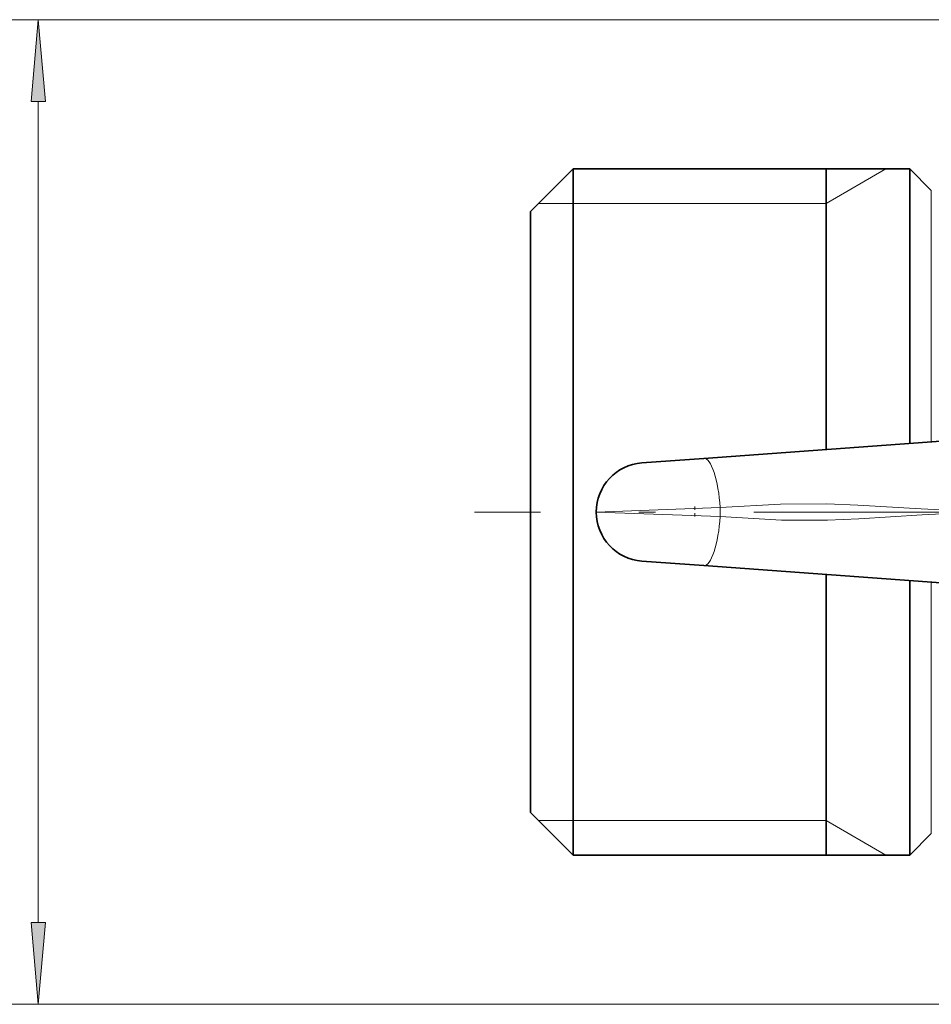
# Model space of a CAD drawing. Extents: x 0 to 210, y 0 to 297.
# Drawn here: x 71 to 98, y 84 to 114 of the extents above; entities that cross this region are included whole.
import ezdxf

# ---------------------------------------------------------------- set-up
doc = ezdxf.new("R2010")
doc.units = 0
doc.linetypes.add('DASHDOT', pattern=[18.5, 12, -3, 0.5, -3])

msp = doc.modelspace()

# ---------------------------------------------------------------- linework, layer by layer
at = {"color": 7, "lineweight": 13}
for p, q in [((125.249, 113.509), (70.149, 113.509)), ((71.149, 86.002), (71.149, 111.018)), ((95.149, 107.91), (96.967, 108.96)), ((98.356, 100.65), (98.356, 108.303)), ((87.449, 107.91), (86.399, 107.91)), ((95.149, 107.91), (87.449, 107.91)), ((91.925, 98.648), (88.149, 98.51)), ((91.925, 98.372), (88.149, 98.51)), ((91.925, 98.372), (91.925, 98.648)), ((98.356, 93.815), (98.356, 96.37)), ((98.356, 88.717), (98.356, 93.815)), ((87.449, 89.11), (86.399, 89.11)), ((95.149, 89.11), (87.449, 89.11)), ((95.149, 89.11), (96.967, 88.06)), ((125.249, 83.512), (70.149, 83.512))]:
    msp.add_line(p, q, dxfattribs=at)
at = {"color": 7, "lineweight": 35}
for p, q in [((86.149, 107.66), (87.449, 108.96)), ((87.449, 108.96), (87.449, 103.52)), ((97.699, 108.96), (87.449, 108.96)), ((95.149, 108.96), (95.149, 100.416)), ((97.699, 108.96), (97.699, 103.52)), ((98.356, 108.303), (97.699, 108.96)), ((86.149, 107.66), (86.149, 102.897)), ((87.449, 103.52), (87.449, 88.06)), ((97.699, 100.602), (97.699, 103.52)), ((86.149, 102.897), (86.149, 89.36)), ((102.741, 100.97), (91.428, 100.144)), ((91.428, 100.144), (89.539, 100.006)), ((91.428, 96.876), (89.539, 97.014)), ((102.741, 96.05), (91.428, 96.876)), ((95.149, 96.604), (95.149, 88.06)), ((97.699, 93.5), (97.699, 96.418)), ((97.699, 93.5), (97.699, 88.06)), ((86.149, 89.36), (87.449, 88.06)), ((98.356, 88.717), (97.699, 88.06)), ((97.699, 88.06), (87.449, 88.06))]:
    msp.add_line(p, q, dxfattribs=at)
at = {"color": 7, "linetype": 'DASHDOT', "lineweight": 13}
msp.add_line((104.95, 98.51), (84.439, 98.51), dxfattribs=at)
at = {"color": 7, "linetype": 'DASHDOT', "lineweight": 13, "ltscale": 0.008289}
msp.add_line((91.149, 98.676), (91.149, 98.344), dxfattribs=at)
at = {"color": 7, "lineweight": 13}
for points in [[(71.367, 111.018), (71.149, 113.509), (70.931, 111.018)], [(70.931, 86.002), (71.149, 83.512), (71.367, 86.002)]]:
    msp.add_lwpolyline(points, close=True, dxfattribs=at)
for points in [[(103.504, 98.676), (102.287, 98.589), (101.232, 98.533), (99.465, 98.531), (98.046, 98.602), (96.119, 98.722), (95.168, 98.758), (93.761, 98.753), (91.925, 98.648)], [(103.504, 98.344), (102.314, 98.43), (101.259, 98.486), (99.492, 98.49), (98.073, 98.42), (96.147, 98.3), (95.196, 98.263), (93.788, 98.266), (91.925, 98.372)]]:
    msp.add_lwpolyline(points, dxfattribs=at)
at = {"color": 7, "lineweight": 35}
msp.add_arc((89.649, 98.51), 1.5, 94.177, 265.823, dxfattribs=at)
at = {"color": 7, "lineweight": 13}
for centre, major_axis, ratio, start_param, end_param in [((91.537, 98.648), (-0.109, 1.496), 0.258178, 4.693536, 6.283185), ((91.537, 98.372), (0.109, 1.496), 0.258177, 3.141593, 4.731242)]:
    msp.add_ellipse(centre, major_axis=major_axis, ratio=ratio, start_param=start_param, end_param=end_param, dxfattribs=at)
for points in [[(71.367, 111.018), (71.149, 113.509), (71.367, 111.018), (70.931, 111.018)], [(70.931, 86.002), (71.149, 83.512), (70.931, 86.002), (71.367, 86.002)]]:
    msp.add_solid(points, dxfattribs=at)

doc.saveas('drawing.dxf')
